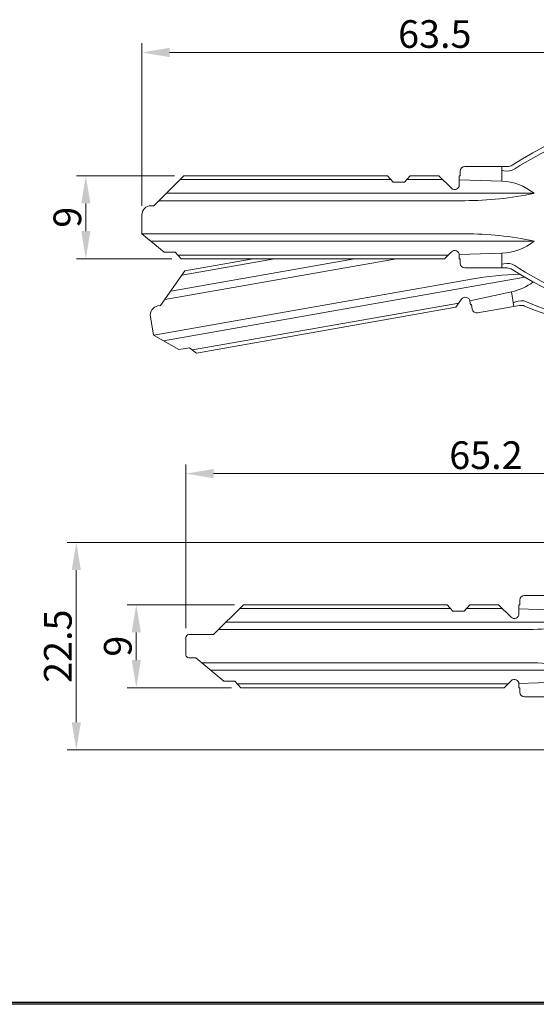
# Model space of a CAD drawing. Units: inches. Extents: x 19 to 442, y 326 to 633.
# Drawn here: x 112 to 168, y 346 to 453 of the extents above; entities that cross this region are included whole.
import ezdxf

# ---------------------------------------------------------------- set-up
doc = ezdxf.new("R2010")
doc.units = ezdxf.units.IN
doc.header["$LTSCALE"] = 0.7
doc.layers.get('0').update_dxf_attribs({"lineweight": 15})
doc.styles.add('OPNUS', font='MS PGothic.ttf')

msp = doc.modelspace()

# ---------------------------------------------------------------- linework, layer by layer
at = {"lineweight": 15, "ltscale": 0.7}
for p, q in [((125.37, 432.33), (125.37, 449.95)), ((128.37, 448.95), (185.87, 448.95)), ((128.92, 435.58), (118.29, 435.58)), ((119.29, 432.58), (119.29, 429.58)), ((128.61, 426.58), (118.29, 426.58)), ((130.14, 386.52), (130.14, 404.28)), ((133.14, 403.28), (192.34, 403.28)), ((190.43, 395.82), (117.26, 395.82)), ((118.26, 376.33), (118.26, 392.82)), ((135.39, 389.07), (123.76, 389.07)), ((124.76, 386.07), (124.76, 383.07)), ((135.08, 380.07), (123.76, 380.07)), ((190.43, 373.33), (117.26, 373.33))]:
    msp.add_line(p, q, dxfattribs=at)
for p, q in [((159.87, 436.08), (159.87, 435.58)), ((164.96, 436.58), (160.37, 436.58)), ((164.37, 434.98), (164.37, 436.58)), ((164.61, 436.13), (164.37, 436.19)), ((129.92, 435.58), (126.67, 432.33)), ((152.34, 435.18), (129.52, 435.18)), ((151.98, 435.58), (129.92, 435.58)), ((152.62, 434.88), (151.98, 435.58)), ((153.82, 434.88), (152.62, 434.88)), ((153.82, 434.88), (154.46, 435.58)), ((157.96, 435.18), (154.09, 435.18)), ((154.46, 435.58), (157.56, 435.58)), ((157.56, 435.58), (158.92, 434.23)), ((159.77, 435.58), (159.87, 435.58)), ((159.77, 435.58), (159.77, 434.58)), ((164.37, 434.98), (159.77, 435.14)), ((167.87, 433.68), (128.01, 433.68)), ((160.36, 432.88), (127.22, 432.88)), ((126.67, 432.33), (126.37, 432.33)), ((125.37, 429.3), (125.37, 431.33)), ((127.77, 427.28), (125.37, 429.3)), ((160.36, 429.28), (125.39, 429.28)), ((167.87, 428.49), (126.33, 428.49)), ((127.77, 427.28), (128.97, 427.28)), ((128.97, 427.28), (129.61, 426.58)), ((158.92, 427.34), (158.16, 426.58)), ((164.37, 427.18), (159.77, 427.03)), ((164.37, 427.18), (164.37, 425.58)), ((152.98, 426.58), (127.84, 422.15)), ((148.41, 426.58), (128.49, 423.07)), ((129.24, 426.98), (158.56, 426.98)), ((129.61, 426.58), (158.16, 426.58)), ((139.74, 426.58), (129.71, 424.82)), ((137.43, 426.58), (130.03, 425.28)), ((159.77, 426.98), (159.77, 426.58)), ((159.77, 426.58), (159.87, 426.58)), ((159.87, 426.08), (159.87, 426.58)), ((164.61, 426.04), (164.37, 425.98)), ((130.03, 425.28), (127.4, 421.51)), ((164.97, 425.58), (160.37, 425.58)), ((161.11, 424.36), (126.66, 418.29)), ((166.89, 424.57), (127.73, 417.67)), ((165.42, 422.99), (160.91, 422.03)), ((165.42, 422.99), (165.7, 421.41)), ((130.86, 416.69), (159.73, 421.78)), ((160.02, 422.19), (159.41, 421.32)), ((160.92, 421.99), (160.99, 421.6)), ((165.85, 421.9), (165.63, 421.8)), ((127.4, 421.51), (127.1, 421.46)), ((131.29, 416.36), (159.41, 421.32)), ((160.99, 421.6), (161.09, 421.62)), ((161.18, 421.12), (161.09, 421.62)), ((166.29, 421.52), (161.76, 420.72)), ((126.64, 418.3), (126.29, 420.3)), ((129.36, 416.73), (126.64, 418.3)), ((129.36, 416.73), (130.54, 416.94)), ((130.54, 416.94), (131.29, 416.36)), ((171.43, 390.07), (166.84, 390.07)), ((136.39, 389.07), (133.14, 385.82)), ((158.81, 388.67), (135.99, 388.67)), ((158.45, 389.07), (136.39, 389.07)), ((159.09, 388.37), (158.45, 389.07)), ((160.29, 388.37), (160.93, 389.07)), ((164.43, 388.67), (160.56, 388.67)), ((160.93, 389.07), (164.03, 389.07)), ((164.03, 389.07), (165.38, 387.72)), ((166.24, 389.07), (166.24, 388.07)), ((166.24, 389.07), (166.34, 389.07)), ((166.34, 389.57), (166.34, 389.07)), ((160.29, 388.37), (159.09, 388.37)), ((170.84, 388.47), (166.24, 388.63)), ((174.34, 387.17), (134.48, 387.17)), ((130.14, 385.52), (130.14, 383.62)), ((130.44, 385.82), (133.14, 385.82)), ((166.83, 386.37), (133.69, 386.37)), ((130.44, 383.32), (131.2, 383.32)), ((134.24, 380.77), (131.2, 383.32)), ((166.83, 382.77), (131.85, 382.77)), ((174.34, 381.98), (132.8, 381.98)), ((134.24, 380.77), (135.44, 380.77)), ((135.44, 380.77), (136.08, 380.07)), ((165.03, 380.47), (135.71, 380.47)), ((165.38, 380.83), (164.63, 380.07)), ((170.84, 380.67), (166.24, 380.52)), ((166.24, 380.47), (166.24, 380.07)), ((164.63, 380.07), (136.08, 380.07)), ((166.24, 380.07), (166.34, 380.07)), ((166.34, 379.57), (166.34, 380.07)), ((171.44, 379.07), (166.84, 379.07))]:
    msp.add_line(p, q)
at = {"lineweight": 30}
for p, q in [((422.14, 345.94), (41.14, 345.94)), ((422.34, 345.74), (40.94, 345.74))]:
    msp.add_line(p, q, dxfattribs=at)
for centre, radius, start, end in [((184.34, 407.83), 34.5, 88.9717, 123.0675), ((184.34, 407.83), 34, 87.5014, 123.0675), ((164.97, 437.58), 1, 270, 303.0675), ((160.37, 436.08), 0.5, 90, 180), ((164.97, 437.58), 1.5, 256.0824, 303.0675), ((159.27, 434.58), 0.5, 225, 0), ((164.17, 429.1), 5.89, 51.0316, 88.0275), ((160.36, 468.79), 35.91, 270, 282.0672), ((126.37, 431.33), 1, 90, 180), ((160.36, 393.38), 35.91, 77.9328, 90), ((164.17, 433.07), 5.89, 271.9725, 308.9684), ((159.27, 426.98), 0.5, 0, 135), ((160.37, 426.08), 0.5, 180, 270), ((164.97, 424.58), 1.5, 56.9325, 103.9176), ((164.97, 424.58), 1, 56.9325, 90), ((184.34, 454.33), 34.5, 236.9325, 271.0283), ((184.34, 454.33), 34, 236.9325, 272.4986), ((167.34, 389), 35.91, 91.5785, 100), ((164.2, 428.75), 5.89, 281.9725, 307.4056), ((160.43, 421.91), 0.5, 10, 145), ((166.46, 420.53), 1.5, 66.9325, 113.9176), ((180.37, 453.19), 34, 246.9325, 282.4986), ((127.28, 420.48), 1, 100, 190), ((161.67, 421.21), 0.5, 190, 280), ((166.46, 420.53), 1, 66.9325, 100), ((180.37, 453.19), 34.5, 246.9325, 281.0283), ((166.84, 389.57), 0.5, 90, 180), ((165.74, 388.07), 0.5, 225, 0), ((166.83, 422.28), 35.91, 270, 282.0672), ((130.44, 385.52), 0.3, 90, 180), ((130.44, 383.62), 0.3, 180, 270), ((166.83, 346.87), 35.91, 77.9328, 90), ((165.74, 380.47), 0.5, 0, 135), ((166.84, 379.57), 0.5, 180, 270)]:
    msp.add_arc(centre, radius, start, end)
at = {"ltscale": 0.7}
for points in [[(128.37, 449.45), (128.37, 448.45), (125.37, 448.95)], [(118.79, 432.58), (119.79, 432.58), (119.29, 435.58)], [(118.79, 429.58), (119.79, 429.58), (119.29, 426.58)], [(133.14, 403.78), (133.14, 402.78), (130.14, 403.28)], [(117.76, 392.82), (118.76, 392.82), (118.26, 395.82)], [(124.26, 386.07), (125.26, 386.07), (124.76, 389.07)], [(124.26, 383.07), (125.26, 383.07), (124.76, 380.07)], [(117.76, 376.33), (118.76, 376.33), (118.26, 373.33)]]:
    msp.add_solid(points, dxfattribs=at)

# ---------------------------------------------------------------- texts
at = {"ltscale": 0.7, "char_height": 3, "attachment_point": 5, "style": 'OPNUS'}
for s, insert in [('\\A1;63.5', (157.12, 450.95)), ('\\A1;65.2', (162.66, 405.28))]:
    msp.add_mtext(s, dxfattribs=dict(at, insert=insert))
at = {"ltscale": 0.7, "char_height": 3, "attachment_point": 5, "rotation": 90, "style": 'OPNUS'}
for s, insert in [('\\A1;9', (117.29, 431.08)), ('\\A1;22.5', (116.26, 384.57)), ('\\A1;9', (122.76, 384.57))]:
    msp.add_mtext(s, dxfattribs=dict(at, insert=insert))

doc.saveas('drawing.dxf')
